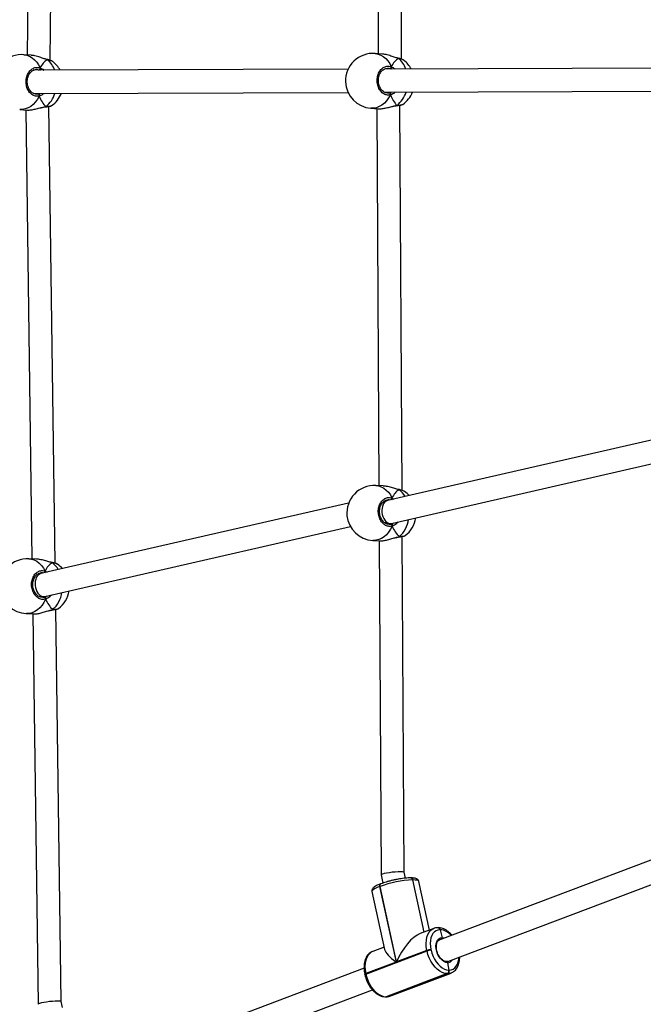
# Model space of a CAD drawing. Units: millimetres. Extents: x 2082 to 3167, y 2925 to 3917.
# Drawn here: x 2694 to 2737, y 3411 to 3479 of the extents above; entities that cross this region are included whole.
import ezdxf

# ---------------------------------------------------------------- set-up
doc = ezdxf.new("R2010")
doc.units = ezdxf.units.MM
doc.header["$LTSCALE"] = 200
doc.header["$PDSIZE"] = -1
doc.layers.add('strefa', color=6, linetype='Continuous')
doc.dimstyles.new('ISO-25', dxfattribs={"dimtxt": 2.5, "dimasz": 2.5, "dimexe": 1.25, "dimexo": 0.625, "dimtad": 1, "dimtxsty": 'Standard', "dimcen": 2.5, "dimadec": 0, "dimazin": 0, "dimtfac": 1, "dimtmove": 0, "dimatfit": 3, "dimfxl": 1, "dimarcsym": 0})

# ---------------------------------------------------------------- blocks, each defined once
blk = doc.blocks.new('*D3')
at = {"layer": 'Defpoints', "color": 0, "transparency": 16777216}
for p in [(3167.213, 3807.448), (3167.213, 3610.156), (2181.08, 3117.245)]:
    blk.add_point(p, dxfattribs=at)
at = {"layer": 'strefa', "color": 0, "lineweight": -2, "transparency": 16777216}
for p, q in [((2181.08, 3137.245), (2181.08, 3827.448)), ((3167.213, 3630.156), (3167.213, 3827.448)), ((2252.2, 3807.448), (3096.093, 3807.448))]:
    blk.add_line(p, q, dxfattribs=at)
at = {"layer": 'strefa', "color": 0, "transparency": 16777216}
for points in [[(2252.2, 3819.301), (2252.2, 3795.594), (2181.08, 3807.448)], [(3096.093, 3795.594), (3096.093, 3819.301), (3167.213, 3807.448)]]:
    blk.add_solid(points, dxfattribs=at)
at = {"layer": 'strefa', "color": 0, "transparency": 16777216, "insert": (2674.146, 3852.928), "char_height": 30, "attachment_point": 5}
blk.add_mtext('986', dxfattribs=at)
blk = doc.blocks.new('*D4')
at = {"layer": 'Defpoints', "color": 0, "transparency": 16777216}
for p in [(2990.031, 3787.337), (2147.556, 2940.064), (2358.261, 2940.064)]:
    blk.add_point(p, dxfattribs=at)
at = {"layer": 'strefa', "color": 0, "lineweight": -2, "transparency": 16777216}
for p, q in [((2970.031, 3787.337), (2127.556, 3787.337)), ((2147.556, 3716.217), (2147.556, 3011.184)), ((2338.261, 2940.064), (2127.556, 2940.064))]:
    blk.add_line(p, q, dxfattribs=at)
at = {"layer": 'strefa', "color": 0, "transparency": 16777216}
for points in [[(2159.41, 3716.217), (2135.703, 3716.217), (2147.556, 3787.337)], [(2135.703, 3011.184), (2159.41, 3011.184), (2147.556, 2940.064)]]:
    blk.add_solid(points, dxfattribs=at)
at = {"layer": 'strefa', "color": 0, "transparency": 16777216, "insert": (2102.076, 3363.7), "char_height": 30, "attachment_point": 5, "rotation": 90}
blk.add_mtext('847', dxfattribs=at)
blk = doc.blocks.new('*D5')
at = {"layer": 'Defpoints', "color": 0, "transparency": 16777216}
for p in [(2286.158, 3637.337), (2990.031, 3637.337), (2358.261, 3090.064)]:
    blk.add_point(p, dxfattribs=at)
at = {"layer": 'strefa', "color": 0, "lineweight": -2, "transparency": 16777216}
for p, q in [((2970.031, 3637.337), (2266.158, 3637.337)), ((2286.158, 3161.184), (2286.158, 3566.217)), ((2338.261, 3090.064), (2266.158, 3090.064))]:
    blk.add_line(p, q, dxfattribs=at)
at = {"layer": 'strefa', "color": 0, "transparency": 16777216}
for points in [[(2298.011, 3566.217), (2274.305, 3566.217), (2286.158, 3637.337)], [(2274.305, 3161.184), (2298.011, 3161.184), (2286.158, 3090.064)]]:
    blk.add_solid(points, dxfattribs=at)
at = {"layer": 'strefa', "color": 0, "transparency": 16777216, "insert": (2240.678, 3363.7), "char_height": 30, "attachment_point": 5, "rotation": 90}
blk.add_mtext('547', dxfattribs=at)
blk = doc.blocks.new('*D6')
at = {"layer": 'Defpoints', "color": 0, "transparency": 16777216}
for p in [(3017.213, 3649.825), (3017.213, 3610.156), (2331.08, 3117.245)]:
    blk.add_point(p, dxfattribs=at)
at = {"layer": 'strefa', "color": 0, "lineweight": -2, "transparency": 16777216}
for p, q in [((2331.08, 3137.245), (2331.08, 3669.825)), ((3017.213, 3630.156), (3017.213, 3669.825)), ((2402.2, 3649.825), (2946.093, 3649.825))]:
    blk.add_line(p, q, dxfattribs=at)
at = {"layer": 'strefa', "color": 0, "transparency": 16777216}
for points in [[(2402.2, 3661.679), (2402.2, 3637.972), (2331.08, 3649.825)], [(2946.093, 3637.972), (2946.093, 3661.679), (3017.213, 3649.825)]]:
    blk.add_solid(points, dxfattribs=at)
at = {"layer": 'strefa', "color": 0, "transparency": 16777216, "insert": (2674.146, 3695.305), "char_height": 30, "attachment_point": 5}
blk.add_mtext('686', dxfattribs=at)
blk = doc.blocks.new('WD1453-2Dd')
at = {"color": 7, "linetype": 'Continuous', "lineweight": 25}
for p, q in [((2696.05, 3475.953), (2696.365, 3507.783)), ((2694.762, 3507.469), (2694.453, 3476.325)), ((2720.346, 3476.039), (2720.388, 3502.904)), ((2718.787, 3502.577), (2718.747, 3476.41)), ((2694.742, 3476.302), (2694.229, 3476.342)), ((2719.039, 3476.388), (2718.526, 3476.427)), ((2695.824, 3476.017), (2695.808, 3476.021)), ((2695.829, 3476.015), (2695.826, 3476.016)), ((2696.216, 3475.87), (2696.206, 3475.879)), ((2720.121, 3476.103), (2720.105, 3476.106)), ((2720.126, 3476.101), (2720.122, 3476.102)), ((2720.145, 3476.089), (2720.132, 3476.096)), ((2720.513, 3475.955), (2720.502, 3475.965)), ((2716.659, 3475.338), (2694.876, 3475.262)), ((2695.099, 3475.309), (2695.081, 3475.306)), ((2695.347, 3475.317), (2695.364, 3475.264)), ((2740.955, 3475.424), (2719.173, 3475.347)), ((2719.395, 3475.394), (2719.377, 3475.391)), ((2719.644, 3475.403), (2719.661, 3475.349)), ((2694.893, 3473.662), (2716.654, 3473.738)), ((2719.19, 3473.747), (2740.95, 3473.824)), ((2720.437, 3472.904), (2720.441, 3472.908)), ((2693.937, 3472.553), (2694.45, 3472.514)), ((2694.356, 3472.521), (2694.788, 3441.454)), ((2695.719, 3472.732), (2695.723, 3472.733)), ((2696.392, 3441.147), (2695.953, 3472.773)), ((2696.14, 3472.819), (2696.144, 3472.823)), ((2718.234, 3472.638), (2718.747, 3472.599)), ((2718.651, 3472.606), (2718.794, 3446.516)), ((2720.016, 3472.817), (2720.02, 3472.818)), ((2720.395, 3446.195), (2720.249, 3472.855)), ((2740.7, 3450.378), (2719.384, 3445.487)), ((2719.663, 3443.909), (2740.815, 3448.763)), ((2719.098, 3446.499), (2718.576, 3446.527)), ((2720.163, 3446.255), (2720.151, 3446.257)), ((2720.167, 3446.253), (2720.164, 3446.254)), ((2720.186, 3446.242), (2720.174, 3446.249)), ((2716.696, 3445.298), (2695.39, 3440.432)), ((2719.413, 3445.493), (2719.216, 3445.483)), ((2695.671, 3438.855), (2716.826, 3443.686)), ((2719.312, 3443.886), (2719.604, 3443.901)), ((2720.174, 3442.97), (2720.179, 3442.97)), ((2720.54, 3419.761), (2720.413, 3443.008)), ((2720.6, 3443.067), (2720.604, 3443.07)), ((2718.373, 3442.733), (2718.894, 3442.705)), ((2718.814, 3442.709), (2718.941, 3419.586)), ((2695.093, 3441.44), (2694.57, 3441.464)), ((2696.158, 3441.205), (2696.147, 3441.207)), ((2696.163, 3441.203), (2696.16, 3441.204)), ((2696.182, 3441.193), (2696.169, 3441.199)), ((2695.417, 3440.438), (2695.215, 3440.426)), ((2695.326, 3438.83), (2695.616, 3438.847)), ((2694.397, 3437.668), (2694.919, 3437.644)), ((2694.841, 3437.648), (2695.216, 3410.632)), ((2696.198, 3437.92), (2696.202, 3437.921)), ((2696.814, 3410.814), (2696.437, 3437.961)), ((2696.623, 3438.021), (2696.627, 3438.024)), ((2741.49, 3422.072), (2723, 3415.096)), ((2723.564, 3413.599), (2742.07, 3420.581)), ((2720.628, 3419.358), (2720.54, 3419.763)), ((2718.941, 3419.584), (2719.065, 3419.018)), ((2720.991, 3419.379), (2720.978, 3419.379)), ((2721.004, 3419.379), (2720.991, 3419.379)), ((2721.137, 3419.234), (2721.124, 3419.234)), ((2721.923, 3415.628), (2721.137, 3419.234)), ((2721.15, 3419.234), (2721.137, 3419.234)), ((2722.287, 3415.766), (2721.553, 3419.132)), ((2718.312, 3418.427), (2719.187, 3414.417)), ((2718.874, 3418.784), (2718.845, 3418.773)), ((2718.845, 3418.773), (2719.983, 3413.553)), ((2720.012, 3413.564), (2718.874, 3418.784)), ((2718.933, 3418.971), (2718.904, 3418.96)), ((2722.599, 3415.884), (2721.655, 3415.527)), ((2722.589, 3415.879), (2722.599, 3415.884)), ((2722.888, 3415.933), (2722.875, 3415.933)), ((2722.901, 3415.933), (2722.888, 3415.933)), ((2723.034, 3415.788), (2723.021, 3415.788)), ((2723.034, 3415.788), (2723.164, 3415.24)), ((2723.047, 3415.788), (2723.034, 3415.788)), ((2723, 3415.096), (2722.983, 3415.089)), ((2717.889, 3412.722), (2722.123, 3414.319)), ((2718.365, 3414.286), (2718.347, 3414.279)), ((2719.151, 3414.582), (2718.365, 3414.286)), ((2722.114, 3414.357), (2720.012, 3413.564)), ((2722.123, 3414.319), (2722.114, 3414.357)), ((2722.39, 3414.413), (2722.399, 3414.374)), ((2717.765, 3413.121), (2699.274, 3406.145)), ((2719.983, 3413.553), (2717.88, 3412.76)), ((2723.539, 3413.51), (2723.629, 3413)), ((2723.629, 3413), (2723.655, 3413)), ((2717.815, 3412.718), (2717.823, 3412.679)), ((2717.88, 3412.76), (2717.889, 3412.722)), ((2723.525, 3412.753), (2719.29, 3411.156)), ((2719.316, 3411.156), (2723.551, 3412.753)), ((2719.55, 3411.198), (2723.784, 3412.795)), ((2723.551, 3412.753), (2723.525, 3412.753)), ((2723.795, 3412.799), (2723.784, 3412.795)), ((2699.839, 3404.648), (2718.345, 3411.63)), ((2719.249, 3411.148), (2719.275, 3411.148)), ((2719.29, 3411.156), (2719.316, 3411.156)), ((2696.903, 3410.408), (2696.814, 3410.815))]:
    blk.add_line(p, q, dxfattribs=at)
at = {"color": 8, "linetype": 'Continuous', "lineweight": 25}
for p, q in [((2695.849, 3476.003), (2695.82, 3476.012)), ((2695.849, 3476.003), (2695.836, 3476.013)), ((2720.145, 3476.089), (2720.117, 3476.097)), ((2720.145, 3476.089), (2720.133, 3476.098)), ((2695.298, 3475.263), (2695.266, 3475.279)), ((2719.594, 3475.349), (2719.563, 3475.364)), ((2695.091, 3473.625), (2695.215, 3473.627)), ((2719.388, 3473.71), (2719.512, 3473.712)), ((2695.727, 3472.733), (2695.723, 3472.733)), ((2720.024, 3472.819), (2720.02, 3472.818)), ((2719.699, 3445.666), (2719.835, 3445.59)), ((2720.186, 3446.242), (2720.163, 3446.248)), ((2720.186, 3446.242), (2720.174, 3446.251)), ((2719.514, 3443.858), (2719.629, 3443.864)), ((2719.749, 3443.909), (2719.8, 3443.94)), ((2696.182, 3441.193), (2696.159, 3441.199)), ((2696.182, 3441.193), (2696.169, 3441.201)), ((2695.698, 3440.613), (2695.84, 3440.535)), ((2695.529, 3438.804), (2695.643, 3438.81)), ((2695.763, 3438.857), (2695.811, 3438.887)), ((2721.124, 3419.234), (2721.911, 3415.624)), ((2721.935, 3415.633), (2721.15, 3419.234))]:
    blk.add_line(p, q, dxfattribs=at)
at = {"color": 8, "linetype": 'Continuous', "lineweight": 25, "flags": 128}
for points in [[(2694.229, 3476.342), (2694.24, 3476.341), (2694.435, 3476.306), (2694.624, 3476.236), (2694.802, 3476.132), (2694.967, 3475.996), (2695.115, 3475.831), (2695.244, 3475.64), (2695.351, 3475.426)], [(2718.526, 3476.427), (2718.537, 3476.426), (2718.732, 3476.391), (2718.921, 3476.321), (2719.099, 3476.217), (2719.264, 3476.081), (2719.412, 3475.916), (2719.541, 3475.725), (2719.647, 3475.511)], [(2719.588, 3473.563), (2719.468, 3473.348), (2719.327, 3473.156), (2719.169, 3472.99), (2718.996, 3472.853), (2718.811, 3472.748), (2718.618, 3472.677), (2718.421, 3472.64), (2718.234, 3472.638)], [(2695.291, 3473.478), (2695.171, 3473.263), (2695.031, 3473.071), (2694.873, 3472.905), (2694.699, 3472.768), (2694.515, 3472.663), (2694.322, 3472.591), (2694.124, 3472.555), (2693.937, 3472.553)], [(2718.576, 3446.527), (2718.758, 3446.502), (2718.948, 3446.441), (2719.129, 3446.345), (2719.297, 3446.217), (2719.45, 3446.059), (2719.585, 3445.874), (2719.699, 3445.666)], [(2719.709, 3443.718), (2719.598, 3443.498), (2719.466, 3443.299), (2719.314, 3443.126), (2719.147, 3442.981), (2718.967, 3442.868), (2718.778, 3442.787), (2718.583, 3442.742), (2718.387, 3442.732), (2718.373, 3442.733)], [(2720.204, 3442.986), (2720.191, 3442.975), (2720.179, 3442.97)], [(2694.57, 3441.464), (2694.751, 3441.441), (2694.941, 3441.381), (2695.123, 3441.287), (2695.292, 3441.161), (2695.446, 3441.004), (2695.582, 3440.821), (2695.698, 3440.613)], [(2695.725, 3438.665), (2695.615, 3438.444), (2695.485, 3438.245), (2695.335, 3438.07), (2695.169, 3437.924), (2694.991, 3437.809), (2694.802, 3437.727), (2694.608, 3437.679), (2694.411, 3437.668), (2694.397, 3437.668)], [(2696.227, 3437.937), (2696.215, 3437.926), (2696.202, 3437.921)], [(2721.553, 3419.132), (2721.546, 3419.149), (2721.502, 3419.186), (2721.42, 3419.213), (2721.301, 3419.229), (2721.15, 3419.234)], [(2718.845, 3418.773), (2718.672, 3418.703), (2718.529, 3418.635), (2718.42, 3418.57), (2718.348, 3418.51), (2718.314, 3418.456), (2718.312, 3418.427)], [(2718.874, 3418.784), (2718.868, 3418.822), (2718.868, 3418.858), (2718.873, 3418.891), (2718.882, 3418.92), (2718.897, 3418.944), (2718.915, 3418.962), (2718.933, 3418.971)], [(2722.114, 3414.357), (2722.074, 3414.603), (2722.061, 3414.842), (2722.075, 3415.069), (2722.116, 3415.279), (2722.183, 3415.466), (2722.275, 3415.626), (2722.389, 3415.754), (2722.522, 3415.848), (2722.589, 3415.879)], [(2723.164, 3415.24), (2723.291, 3415.222), (2723.314, 3415.215)], [(2718.347, 3414.279), (2718.288, 3414.251), (2718.155, 3414.157), (2718.041, 3414.028), (2717.949, 3413.868), (2717.882, 3413.681), (2717.841, 3413.472), (2717.827, 3413.244), (2717.84, 3413.005), (2717.88, 3412.76)], [(2723.655, 3413), (2723.796, 3413.017), (2723.927, 3413.068), (2724.044, 3413.151), (2724.144, 3413.263), (2724.225, 3413.404), (2724.284, 3413.568), (2724.32, 3413.752), (2724.331, 3413.888)], [(2717.88, 3412.76), (2717.854, 3412.749), (2717.834, 3412.739), (2717.821, 3412.729), (2717.815, 3412.721), (2717.815, 3412.718)], [(2717.823, 3412.679), (2717.823, 3412.683), (2717.829, 3412.691), (2717.843, 3412.701), (2717.863, 3412.711), (2717.889, 3412.722)], [(2723.784, 3412.795), (2723.712, 3412.772), (2723.551, 3412.753)], [(2719.275, 3411.148), (2719.287, 3411.149), (2719.316, 3411.156)], [(2719.316, 3411.156), (2719.478, 3411.175), (2719.55, 3411.198)]]:
    blk.add_lwpolyline(points, dxfattribs=at)
at = {"color": 7, "linetype": 'Continuous', "lineweight": 25, "flags": 128}
for points in [[(2720.887, 3445.831), (2720.739, 3445.982), (2720.565, 3446.123)], [(2723.021, 3415.788), (2722.879, 3415.771), (2722.748, 3415.721), (2722.631, 3415.638), (2722.531, 3415.525), (2722.451, 3415.385), (2722.392, 3415.221), (2722.356, 3415.037), (2722.343, 3414.837), (2722.355, 3414.628), (2722.39, 3414.413)], [(2723.539, 3413.51), (2723.414, 3413.53), (2723.286, 3413.586), (2723.161, 3413.677), (2723.044, 3413.798), (2722.941, 3413.945), (2722.855, 3414.11), (2722.792, 3414.286), (2722.753, 3414.466), (2722.74, 3414.643), (2722.754, 3414.807), (2722.794, 3414.953), (2722.858, 3415.074), (2722.944, 3415.165), (2723.047, 3415.221), (2723.164, 3415.24)], [(2723.525, 3412.753), (2723.354, 3412.772), (2723.18, 3412.829), (2723.006, 3412.923), (2722.836, 3413.052), (2722.675, 3413.211), (2722.526, 3413.398), (2722.393, 3413.608), (2722.28, 3413.835), (2722.189, 3414.074), (2722.123, 3414.319)], [(2722.399, 3414.374), (2722.457, 3414.159), (2722.537, 3413.949), (2722.636, 3413.75), (2722.753, 3413.566), (2722.883, 3413.402), (2723.025, 3413.262), (2723.174, 3413.15), (2723.327, 3413.067), (2723.479, 3413.017), (2723.629, 3413)], [(2717.889, 3412.722), (2717.955, 3412.476), (2718.046, 3412.237), (2718.159, 3412.01), (2718.292, 3411.801), (2718.441, 3411.614), (2718.602, 3411.454), (2718.772, 3411.326), (2718.946, 3411.232), (2719.12, 3411.175), (2719.29, 3411.156)], [(2719.249, 3411.148), (2719.261, 3411.149), (2719.29, 3411.156)], [(2719.249, 3411.148), (2719.261, 3411.149), (2719.29, 3411.156)]]:
    blk.add_lwpolyline(points, dxfattribs=at)
at = {"color": 7, "linetype": 'Continuous', "lineweight": 25}
for centre, radius, start, end in [((2694.083, 3474.448), 1.9, 85.593, 182.00079), ((2718.38, 3474.533), 1.9, 85.593, 182.00079), ((2695.058, 3474.372), 1.9, 28.13603, 52.2731), ((2719.355, 3474.458), 1.9, 28.13603, 52.2731), ((2695.229, 3475.398), 0.125, 287.33891, 12.89391), ((2719.525, 3475.484), 0.125, 287.34103, 12.8998), ((2718.38, 3474.533), 1.9, 182.00079, 265.593), ((2695.179, 3473.515), 0.118, 341.66319, 72.06527), ((2695.058, 3474.372), 1.9, 305.01812, 338.26101), ((2719.476, 3473.6), 0.118, 341.6648, 72.06367), ((2719.355, 3474.458), 1.9, 305.01812, 338.26101), ((2718.475, 3444.63), 1.9, 86.92881, 185.68268), ((2718.475, 3444.63), 1.9, 185.68268, 266.92881), ((2719.46, 3444.577), 1.9, 307.19873, 351.41329), ((2719.597, 3443.751), 0.117, 343.58549, 74.303), ((2694.483, 3439.566), 1.9, 87.37795, 186.29383), ((2695.47, 3439.521), 1.9, 41.34845, 54.92794), ((2694.483, 3439.566), 1.9, 186.29383, 267.37795), ((2695.612, 3438.697), 0.117, 344.07453, 74.76145), ((2695.47, 3439.521), 1.9, 307.69288, 351.44502), ((2721.433, 3411.838), 7.402, 92.39014, 110.22447), ((2720.977, 3419.219), 0.161, 5.42089, 85.07414), ((2720.971, 3419.213), 0.167, 7.24761, 83.24741), ((2722.874, 3415.773), 0.161, 5.39767, 85.10912), ((2722.868, 3415.767), 0.167, 7.25122, 83.25557), ((2722.43, 3413.494), 0.919, 92.49778, 110.12065), ((2722.439, 3413.455), 0.92, 92.50421, 110.10518), ((2723.424, 3412.941), 0.213, 298.19682, 16.16094), ((2723.45, 3412.941), 0.213, 298.19715, 16.15825)]:
    blk.add_arc(centre, radius, start, end, dxfattribs=at)
at = {"color": 8, "linetype": 'Continuous', "lineweight": 25}
for centre, radius, start, end in [((2694.757, 3474.701), 1.699, 19.45773, 50.03588), ((2719.053, 3474.786), 1.7, 19.46058, 50.03192), ((2694.513, 3474.259), 1.953, 309.26358, 342.36124), ((2718.809, 3474.344), 1.953, 309.26257, 342.36311), ((2719.556, 3445.638), 0.145, 324.06565, 11.06879), ((2719.236, 3444.988), 1.574, 29.63966, 52.83938), ((2718.825, 3444.505), 2.052, 312.23981, 350.92742), ((2695.241, 3439.93), 1.575, 29.71532, 53.30273), ((2695.555, 3440.584), 0.145, 322.756, 11.5254), ((2694.834, 3439.443), 2.052, 312.76057, 351.14214), ((2720.964, 3419.219), 0.161, 5.40314, 85.07795), ((2720.99, 3419.219), 0.161, 5.40504, 85.09941), ((2718.995, 3418.828), 0.161, 124.6448, 200.0947), ((2722.855, 3415.767), 0.167, 7.24921, 83.22479), ((2722.887, 3415.773), 0.161, 5.39715, 85.07218), ((2722.967, 3414.749), 1.042, 38.15223, 85.59374), ((2723.535, 3413.897), 0.387, 270.58623, 332.37588)]:
    blk.add_arc(centre, radius, start, end, dxfattribs=at)
at = {"color": 7, "linetype": 'Continuous', "lineweight": 25}
for centre, major_axis, ratio, start_param, end_param in [((2696.51, 3474.261), (-0.217, 1.904), 0.719631, 0.340451, 0.832892), ((2696.51, 3474.261), (-0.217, 1.904), 0.719631, 0.340451, 0.832892), ((2720.807, 3474.346), (-0.217, 1.904), 0.719631, 0.340451, 0.832892), ((2720.807, 3474.346), (-0.217, 1.904), 0.719631, 0.340451, 0.832892), ((2720.807, 3474.346), (-0.217, 1.904), 0.719631, 1.911248, 2.403688), ((2720.807, 3474.346), (-0.217, 1.904), 0.719631, 1.911248, 2.403688), ((2696.51, 3474.261), (-0.217, 1.904), 0.719631, 1.911248, 2.403688), ((2696.51, 3474.261), (-0.217, 1.904), 0.719631, 1.911248, 2.403688), ((2720.927, 3444.498), (-0.382, 1.891), 0.726316, 0.275305, 0.767746), ((2720.927, 3444.498), (-0.382, 1.891), 0.726316, 0.275305, 0.767746), ((2719.524, 3444.698), (-0.11, 0.794), 0.648019, 0.056884, 2.991089), ((2719.524, 3444.698), (-0.11, 0.794), 0.648019, 2.991089, 3.198477), ((2720.927, 3444.498), (-0.382, 1.891), 0.726316, 1.846102, 2.338542), ((2720.927, 3444.498), (-0.382, 1.891), 0.726316, 1.846102, 2.338542), ((2719.632, 3444.703), (-0.021, 0.85), 0.326602, 3.497896, 3.569403), ((2696.94, 3439.454), (-0.406, 1.886), 0.728266, 0.270353, 0.762794), ((2696.94, 3439.454), (-0.406, 1.886), 0.728266, 0.270353, 0.762794), ((2695.53, 3439.644), (-0.113, 0.794), 0.648467, 0.053626, 2.973529), ((2695.53, 3439.644), (-0.113, 0.794), 0.648467, 2.973529, 3.195219), ((2695.639, 3439.65), (-0.029, 0.85), 0.327787, 3.497131, 3.567215), ((2696.94, 3439.454), (-0.406, 1.886), 0.728266, 1.841149, 2.33359), ((2696.94, 3439.454), (-0.406, 1.886), 0.728266, 1.841149, 2.33359), ((2719.741, 3419.673), (0.799, 0.088), 0.115567, 0.012129, 3.153722), ((2721.072, 3413.565), (1.067, 1.964), 0.427883, 0.460011, 1.799724), ((2721.043, 3413.554), (1.843, -1.001), 0.269814, 3.37052, 4.252378), ((2696.015, 3410.722), (0.799, 0.092), 0.115878, 0.011669, 3.153262)]:
    blk.add_ellipse(centre, major_axis=major_axis, ratio=ratio, start_param=start_param, end_param=end_param, dxfattribs=at)
for points, knots in [([(2695.82, 3476.012), (2695.736, 3476.036), (2695.558, 3476.087), (2695.243, 3476.197), (2694.952, 3476.281), (2694.798, 3476.292), (2694.741, 3476.295)], [0, 0, 0, 0, 0.247026, 0.524995, 0.826938, 1, 1, 1, 1]), ([(2720.117, 3476.097), (2720.033, 3476.121), (2719.854, 3476.173), (2719.54, 3476.282), (2719.249, 3476.366), (2719.094, 3476.377), (2719.038, 3476.381)], [0, 0, 0, 0, 0.247025, 0.524998, 0.826943, 1, 1, 1, 1]), ([(2695.824, 3476.016), (2695.831, 3476.014), (2695.84, 3476.011), (2695.847, 3476.005), (2695.849, 3476.003)], [0, 0, 0, 0, 0.797978, 1, 1, 1, 1]), ([(2695.849, 3476.003), (2695.842, 3476.009), (2695.835, 3476.015), (2695.826, 3476.015), (2695.825, 3476.015)], [0, 0, 0, 0, 0.877364, 1, 1, 1, 1]), ([(2696.207, 3475.883), (2696.193, 3475.891), (2696.156, 3475.915), (2696.072, 3475.947), (2695.96, 3475.983), (2695.869, 3476.005), (2695.828, 3476.015)], [0, 0, 0, 0, 0.168463, 0.455855, 0.75892, 1, 1, 1, 1]), ([(2720.12, 3476.101), (2720.127, 3476.099), (2720.136, 3476.097), (2720.144, 3476.09), (2720.145, 3476.089)], [0, 0, 0, 0, 0.798215, 1, 1, 1, 1]), ([(2720.503, 3475.968), (2720.489, 3475.977), (2720.452, 3476), (2720.369, 3476.033), (2720.257, 3476.069), (2720.165, 3476.09), (2720.125, 3476.1)], [0, 0, 0, 0, 0.168467, 0.455861, 0.758917, 1, 1, 1, 1]), ([(2695.291, 3473.478), (2695.205, 3473.468), (2695.031, 3473.449), (2694.779, 3473.566), (2694.568, 3473.779), (2694.424, 3474.072), (2694.363, 3474.407), (2694.39, 3474.746), (2694.501, 3475.052), (2694.683, 3475.293), (2694.916, 3475.442), (2695.15, 3475.484), (2695.293, 3475.443), (2695.351, 3475.426)], [0, 0, 0, 0, 0.094785, 0.189568, 0.284313, 0.378378, 0.471355, 0.563382, 0.655122, 0.747393, 0.840701, 0.93501, 1, 1, 1, 1]), ([(2695.092, 3473.617), (2695.073, 3473.616), (2695.015, 3473.614), (2694.917, 3473.644), (2694.804, 3473.705), (2694.701, 3473.796), (2694.612, 3473.911), (2694.542, 3474.046), (2694.491, 3474.195), (2694.463, 3474.355), (2694.458, 3474.518), (2694.476, 3474.678), (2694.516, 3474.83), (2694.577, 3474.969), (2694.656, 3475.088), (2694.749, 3475.186), (2694.853, 3475.258), (2694.965, 3475.3), (2695.047, 3475.318), (2695.091, 3475.311), (2695.097, 3475.31)], [0, 0, 0, 0, 0.029891, 0.093417, 0.156017, 0.217604, 0.277727, 0.337448, 0.396825, 0.455942, 0.515054, 0.57386, 0.632626, 0.691254, 0.749964, 0.809215, 0.86899, 0.929702, 0.991415, 1, 1, 1, 1]), ([(2695.347, 3475.317), (2695.352, 3475.328), (2695.36, 3475.348), (2695.362, 3475.384), (2695.357, 3475.41), (2695.352, 3475.423), (2695.351, 3475.426)], [0, 0, 0, 0, 0.299219, 0.59805, 0.906271, 1, 1, 1, 1]), ([(2695.351, 3475.426), (2695.354, 3475.415), (2695.362, 3475.393), (2695.361, 3475.357), (2695.354, 3475.331), (2695.348, 3475.319), (2695.347, 3475.317)], [0, 0, 0, 0, 0.315831, 0.631781, 0.943325, 1, 1, 1, 1]), ([(2695.366, 3475.264), (2695.362, 3475.271), (2695.355, 3475.285), (2695.35, 3475.306), (2695.347, 3475.317)], [0, 0, 0, 0, 0.499996, 1, 1, 1, 1]), ([(2719.588, 3473.563), (2719.501, 3473.553), (2719.328, 3473.534), (2719.075, 3473.652), (2718.865, 3473.865), (2718.721, 3474.158), (2718.659, 3474.492), (2718.686, 3474.831), (2718.797, 3475.137), (2718.979, 3475.379), (2719.213, 3475.528), (2719.447, 3475.569), (2719.589, 3475.528), (2719.647, 3475.511)], [0, 0, 0, 0, 0.094785, 0.189568, 0.284313, 0.378379, 0.471356, 0.563383, 0.655123, 0.747394, 0.840701, 0.93501, 1, 1, 1, 1]), ([(2719.388, 3473.702), (2719.37, 3473.701), (2719.311, 3473.699), (2719.214, 3473.729), (2719.1, 3473.79), (2718.997, 3473.882), (2718.909, 3473.996), (2718.838, 3474.131), (2718.788, 3474.28), (2718.759, 3474.44), (2718.754, 3474.603), (2718.772, 3474.764), (2718.813, 3474.916), (2718.873, 3475.054), (2718.952, 3475.174), (2719.045, 3475.271), (2719.15, 3475.344), (2719.261, 3475.386), (2719.344, 3475.403), (2719.388, 3475.397), (2719.393, 3475.396)], [0, 0, 0, 0, 0.029889, 0.093417, 0.156017, 0.217603, 0.277725, 0.337454, 0.396823, 0.45594, 0.515052, 0.573859, 0.632625, 0.691252, 0.749962, 0.809214, 0.868993, 0.929702, 0.991414, 1, 1, 1, 1]), ([(2719.644, 3475.403), (2719.648, 3475.413), (2719.656, 3475.434), (2719.658, 3475.469), (2719.654, 3475.495), (2719.649, 3475.508), (2719.647, 3475.511)], [0, 0, 0, 0, 0.299163, 0.597943, 0.906112, 1, 1, 1, 1]), ([(2719.647, 3475.511), (2719.651, 3475.501), (2719.658, 3475.479), (2719.657, 3475.442), (2719.651, 3475.416), (2719.645, 3475.404), (2719.644, 3475.403)], [0, 0, 0, 0, 0.315949, 0.631837, 0.943323, 1, 1, 1, 1]), ([(2719.662, 3475.349), (2719.659, 3475.356), (2719.652, 3475.37), (2719.647, 3475.392), (2719.644, 3475.403)], [0, 0, 0, 0, 0.5000154, 1, 1, 1, 1]), ([(2695.215, 3473.627), (2695.225, 3473.63), (2695.265, 3473.64), (2695.306, 3473.657), (2695.337, 3473.669)], [0, 0, 0, 0, 0.251871, 1, 1, 1, 1]), ([(2695.291, 3473.478), (2695.295, 3473.489), (2695.304, 3473.511), (2695.306, 3473.547), (2695.3, 3473.573), (2695.295, 3473.585), (2695.294, 3473.587)], [0, 0, 0, 0, 0.31578, 0.631813, 0.943382, 1, 1, 1, 1]), ([(2695.294, 3473.587), (2695.298, 3473.576), (2695.305, 3473.556), (2695.305, 3473.52), (2695.299, 3473.494), (2695.293, 3473.481), (2695.291, 3473.478)], [0, 0, 0, 0, 0.299138, 0.597997, 0.906132, 1, 1, 1, 1]), ([(2695.294, 3473.587), (2695.301, 3473.605), (2695.314, 3473.64), (2695.33, 3473.66), (2695.337, 3473.669)], [0, 0, 0, 0, 0.538549, 1, 1, 1, 1]), ([(2695.337, 3473.669), (2695.325, 3473.654), (2695.31, 3473.633), (2695.298, 3473.596), (2695.294, 3473.587)], [0, 0, 0, 0, 0.737132, 1, 1, 1, 1]), ([(2719.512, 3473.712), (2719.522, 3473.715), (2719.562, 3473.725), (2719.603, 3473.742), (2719.633, 3473.754)], [0, 0, 0, 0, 0.2518671, 1, 1, 1, 1]), ([(2719.588, 3473.563), (2719.592, 3473.574), (2719.6, 3473.596), (2719.602, 3473.633), (2719.597, 3473.658), (2719.592, 3473.67), (2719.591, 3473.672)], [0, 0, 0, 0, 0.31597, 0.631806, 0.94338, 1, 1, 1, 1]), ([(2719.591, 3473.672), (2719.594, 3473.662), (2719.602, 3473.641), (2719.601, 3473.606), (2719.595, 3473.579), (2719.589, 3473.566), (2719.588, 3473.563)], [0, 0, 0, 0, 0.299137, 0.597995, 0.906132, 1, 1, 1, 1]), ([(2719.591, 3473.672), (2719.598, 3473.69), (2719.611, 3473.725), (2719.626, 3473.745), (2719.633, 3473.754)], [0, 0, 0, 0, 0.5386201, 1, 1, 1, 1]), ([(2719.633, 3473.754), (2719.622, 3473.739), (2719.607, 3473.718), (2719.594, 3473.681), (2719.591, 3473.672)], [0, 0, 0, 0, 0.737142, 1, 1, 1, 1]), ([(2720.051, 3472.822), (2720.057, 3472.822), (2720.112, 3472.828), (2720.199, 3472.84), (2720.305, 3472.858), (2720.381, 3472.874), (2720.42, 3472.891), (2720.438, 3472.898)], [0, 0, 0, 0, 0.031456, 0.275623, 0.522602, 0.774913, 1, 1, 1, 1]), ([(2694.451, 3472.521), (2694.478, 3472.517), (2694.569, 3472.504), (2694.794, 3472.532), (2695.087, 3472.592), (2695.307, 3472.653), (2695.419, 3472.68), (2695.43, 3472.682)], [0, 0, 0, 0, 0.121281, 0.397804, 0.671592, 0.967756, 1, 1, 1, 1]), ([(2695.422, 3472.674), (2695.456, 3472.683), (2695.538, 3472.702), (2695.639, 3472.723), (2695.697, 3472.729), (2695.717, 3472.73)], [0, 0, 0, 0, 0.328154, 0.773186, 1, 1, 1, 1]), ([(2695.709, 3472.734), (2695.714, 3472.733), (2695.726, 3472.731), (2695.739, 3472.738), (2695.747, 3472.745), (2695.749, 3472.747)], [0, 0, 0, 0, 0.336544, 0.868171, 1, 1, 1, 1]), ([(2695.749, 3472.747), (2695.742, 3472.741), (2695.732, 3472.733), (2695.721, 3472.733), (2695.717, 3472.734)], [0, 0, 0, 0, 0.661981, 1, 1, 1, 1]), ([(2695.763, 3472.737), (2695.766, 3472.738), (2695.818, 3472.743), (2695.902, 3472.755), (2696.009, 3472.773), (2696.085, 3472.789), (2696.123, 3472.805), (2696.141, 3472.813)], [0, 0, 0, 0, 0.017156, 0.264929, 0.515554, 0.771591, 1, 1, 1, 1]), ([(2718.747, 3472.606), (2718.775, 3472.602), (2718.866, 3472.589), (2719.09, 3472.617), (2719.384, 3472.678), (2719.604, 3472.738), (2719.715, 3472.765), (2719.726, 3472.768)], [0, 0, 0, 0, 0.121282, 0.397805, 0.671592, 0.967756, 1, 1, 1, 1]), ([(2719.718, 3472.76), (2719.753, 3472.768), (2719.835, 3472.787), (2719.936, 3472.808), (2719.994, 3472.814), (2720.014, 3472.816)], [0, 0, 0, 0, 0.328159, 0.773177, 1, 1, 1, 1]), ([(2720.045, 3472.832), (2720.039, 3472.827), (2720.028, 3472.818), (2720.017, 3472.819), (2720.013, 3472.819)], [0, 0, 0, 0, 0.661871, 1, 1, 1, 1]), ([(2720.015, 3472.818), (2720.017, 3472.818), (2720.025, 3472.817), (2720.036, 3472.824), (2720.044, 3472.831), (2720.045, 3472.832)], [0, 0, 0, 0, 0.1273561, 0.8265956, 1, 1, 1, 1]), ([(2720.163, 3446.248), (2720.076, 3446.271), (2719.894, 3446.317), (2719.573, 3446.416), (2719.29, 3446.487), (2719.145, 3446.491), (2719.098, 3446.492)], [0, 0, 0, 0, 0.2580713, 0.5425546, 0.8515746, 1, 1, 1, 1]), ([(2719.709, 3443.718), (2719.623, 3443.706), (2719.449, 3443.682), (2719.191, 3443.793), (2718.972, 3444), (2718.816, 3444.289), (2718.742, 3444.622), (2718.757, 3444.961), (2718.858, 3445.269), (2719.032, 3445.516), (2719.261, 3445.671), (2719.495, 3445.718), (2719.64, 3445.681), (2719.699, 3445.666)], [0, 0, 0, 0, 0.094786, 0.189567, 0.284315, 0.37838, 0.471357, 0.563383, 0.655122, 0.747395, 0.840702, 0.93501, 1, 1, 1, 1]), ([(2719.699, 3445.557), (2719.703, 3445.568), (2719.711, 3445.589), (2719.711, 3445.624), (2719.706, 3445.65), (2719.7, 3445.663), (2719.699, 3445.666)], [0, 0, 0, 0, 0.2992194, 0.5979283, 0.9061868, 1, 1, 1, 1]), ([(2719.699, 3445.666), (2719.703, 3445.655), (2719.711, 3445.634), (2719.711, 3445.597), (2719.706, 3445.571), (2719.7, 3445.559), (2719.699, 3445.557)], [0, 0, 0, 0, 0.315898, 0.631995, 0.94348, 1, 1, 1, 1]), ([(2720.162, 3446.253), (2720.169, 3446.252), (2720.177, 3446.25), (2720.185, 3446.244), (2720.186, 3446.242)], [0, 0, 0, 0, 0.791981, 1, 1, 1, 1]), ([(2720.55, 3446.131), (2720.528, 3446.143), (2720.481, 3446.168), (2720.381, 3446.202), (2720.275, 3446.231), (2720.194, 3446.247), (2720.166, 3446.252)], [0, 0, 0, 0, 0.248704, 0.533907, 0.834968, 1, 1, 1, 1]), ([(2720.561, 3446.117), (2720.554, 3446.124), (2720.527, 3446.152), (2720.392, 3446.197), (2720.246, 3446.229), (2720.186, 3446.242)], [0, 0, 0, 0, 0.171742, 0.662092, 1, 1, 1, 1]), ([(2719.515, 3443.85), (2719.493, 3443.849), (2719.431, 3443.845), (2719.328, 3443.873), (2719.212, 3443.931), (2719.105, 3444.02), (2719.012, 3444.132), (2718.936, 3444.265), (2718.879, 3444.413), (2718.845, 3444.571), (2718.834, 3444.734), (2718.846, 3444.895), (2718.881, 3445.048), (2718.937, 3445.188), (2719.012, 3445.309), (2719.102, 3445.409), (2719.205, 3445.483), (2719.315, 3445.532), (2719.392, 3445.54), (2719.43, 3445.544)], [0, 0, 0, 0, 0.035373, 0.09907, 0.161779, 0.223518, 0.283848, 0.343803, 0.403425, 0.462792, 0.522137, 0.581189, 0.640195, 0.69906, 0.758028, 0.81756, 0.877671, 0.938741, 1, 1, 1, 1]), ([(2719.629, 3443.864), (2719.639, 3443.866), (2719.678, 3443.878), (2719.719, 3443.896), (2719.749, 3443.909)], [0, 0, 0, 0, 0.251873, 1, 1, 1, 1]), ([(2719.709, 3443.826), (2719.715, 3443.845), (2719.727, 3443.88), (2719.742, 3443.9), (2719.749, 3443.909)], [0, 0, 0, 0, 0.5386176, 1, 1, 1, 1]), ([(2719.749, 3443.909), (2719.738, 3443.893), (2719.723, 3443.872), (2719.712, 3443.836), (2719.709, 3443.826)], [0, 0, 0, 0, 0.73715, 1, 1, 1, 1]), ([(2719.709, 3443.718), (2719.713, 3443.729), (2719.721, 3443.751), (2719.721, 3443.788), (2719.715, 3443.813), (2719.71, 3443.825), (2719.709, 3443.826)], [0, 0, 0, 0, 0.315902, 0.631805, 0.943253, 1, 1, 1, 1]), ([(2719.709, 3443.826), (2719.713, 3443.816), (2719.72, 3443.796), (2719.721, 3443.761), (2719.716, 3443.734), (2719.711, 3443.721), (2719.709, 3443.718)], [0, 0, 0, 0, 0.299141, 0.597924, 0.90603, 1, 1, 1, 1]), ([(2718.895, 3442.712), (2718.929, 3442.709), (2719.026, 3442.699), (2719.256, 3442.737), (2719.548, 3442.81), (2719.791, 3442.886), (2719.927, 3442.923), (2719.964, 3442.933)], [0, 0, 0, 0, 0.137067, 0.387111, 0.634686, 0.902494, 1, 1, 1, 1]), ([(2719.956, 3442.924), (2720.005, 3442.936), (2720.082, 3442.956), (2720.149, 3442.965), (2720.173, 3442.968)], [0, 0, 0, 0, 0.6426171, 1, 1, 1, 1]), ([(2720.165, 3442.971), (2720.17, 3442.97), (2720.182, 3442.969), (2720.195, 3442.977), (2720.203, 3442.984), (2720.204, 3442.986)], [0, 0, 0, 0, 0.33962, 0.868935, 1, 1, 1, 1]), ([(2720.204, 3442.986), (2720.198, 3442.98), (2720.188, 3442.971), (2720.176, 3442.971), (2720.173, 3442.971)], [0, 0, 0, 0, 0.655051, 1, 1, 1, 1]), ([(2720.219, 3442.976), (2720.222, 3442.977), (2720.274, 3442.984), (2720.357, 3442.997), (2720.463, 3443.017), (2720.542, 3443.035), (2720.581, 3443.052), (2720.601, 3443.06)], [0, 0, 0, 0, 0.015032, 0.254286, 0.496015, 0.741973, 1, 1, 1, 1]), ([(2696.159, 3441.199), (2696.072, 3441.22), (2695.889, 3441.265), (2695.568, 3441.361), (2695.284, 3441.429), (2695.139, 3441.432), (2695.093, 3441.433)], [0, 0, 0, 0, 0.25858, 0.543407, 0.852804, 1, 1, 1, 1]), ([(2696.158, 3441.204), (2696.165, 3441.202), (2696.173, 3441.2), (2696.181, 3441.194), (2696.182, 3441.193)], [0, 0, 0, 0, 0.7917844, 1, 1, 1, 1]), ([(2696.547, 3441.084), (2696.524, 3441.096), (2696.476, 3441.122), (2696.374, 3441.154), (2696.268, 3441.183), (2696.189, 3441.197), (2696.161, 3441.203)], [0, 0, 0, 0, 0.256564, 0.541345, 0.842039, 1, 1, 1, 1]), ([(2696.558, 3441.07), (2696.551, 3441.078), (2696.524, 3441.105), (2696.388, 3441.149), (2696.242, 3441.18), (2696.182, 3441.193)], [0, 0, 0, 0, 0.172127, 0.662245, 1, 1, 1, 1]), ([(2695.725, 3438.665), (2695.638, 3438.652), (2695.465, 3438.627), (2695.205, 3438.736), (2694.984, 3438.942), (2694.826, 3439.229), (2694.749, 3439.562), (2694.761, 3439.901), (2694.859, 3440.21), (2695.031, 3440.458), (2695.26, 3440.615), (2695.493, 3440.664), (2695.638, 3440.628), (2695.698, 3440.613)], [0, 0, 0, 0, 0.094785, 0.189568, 0.284314, 0.378378, 0.471355, 0.563382, 0.655122, 0.747393, 0.840701, 0.935009, 1, 1, 1, 1]), ([(2695.53, 3438.796), (2695.507, 3438.794), (2695.445, 3438.79), (2695.342, 3438.817), (2695.225, 3438.875), (2695.117, 3438.963), (2695.023, 3439.074), (2694.946, 3439.206), (2694.888, 3439.354), (2694.852, 3439.512), (2694.84, 3439.675), (2694.851, 3439.836), (2694.885, 3439.989), (2694.939, 3440.129), (2695.013, 3440.251), (2695.103, 3440.352), (2695.205, 3440.427), (2695.314, 3440.476), (2695.391, 3440.485), (2695.43, 3440.489)], [0, 0, 0, 0, 0.035669, 0.09935, 0.162048, 0.223785, 0.284115, 0.344074, 0.403699, 0.463067, 0.522416, 0.581466, 0.640475, 0.699344, 0.758315, 0.817856, 0.877974, 0.939054, 1, 1, 1, 1]), ([(2695.699, 3440.504), (2695.703, 3440.515), (2695.71, 3440.536), (2695.71, 3440.571), (2695.705, 3440.597), (2695.699, 3440.61), (2695.698, 3440.613)], [0, 0, 0, 0, 0.2991421, 0.5980159, 0.9062925, 1, 1, 1, 1]), ([(2695.698, 3440.613), (2695.702, 3440.603), (2695.71, 3440.581), (2695.711, 3440.544), (2695.705, 3440.519), (2695.7, 3440.506), (2695.699, 3440.504)], [0, 0, 0, 0, 0.315892, 0.631926, 0.943458, 1, 1, 1, 1]), ([(2695.643, 3438.81), (2695.653, 3438.813), (2695.692, 3438.825), (2695.732, 3438.843), (2695.763, 3438.857)], [0, 0, 0, 0, 0.251873, 1, 1, 1, 1]), ([(2695.723, 3438.774), (2695.729, 3438.793), (2695.741, 3438.827), (2695.756, 3438.847), (2695.763, 3438.857)], [0, 0, 0, 0, 0.538574, 1, 1, 1, 1]), ([(2695.763, 3438.857), (2695.752, 3438.841), (2695.737, 3438.82), (2695.726, 3438.784), (2695.723, 3438.774)], [0, 0, 0, 0, 0.737101, 1, 1, 1, 1]), ([(2695.725, 3438.665), (2695.728, 3438.676), (2695.736, 3438.699), (2695.736, 3438.736), (2695.73, 3438.76), (2695.724, 3438.772), (2695.723, 3438.774)], [0, 0, 0, 0, 0.315828, 0.631927, 0.943246, 1, 1, 1, 1]), ([(2695.723, 3438.774), (2695.727, 3438.764), (2695.735, 3438.744), (2695.736, 3438.708), (2695.731, 3438.682), (2695.726, 3438.668), (2695.725, 3438.665)], [0, 0, 0, 0, 0.299129, 0.597878, 0.906117, 1, 1, 1, 1]), ([(2694.92, 3437.652), (2694.954, 3437.649), (2695.051, 3437.64), (2695.282, 3437.68), (2695.572, 3437.755), (2695.815, 3437.833), (2695.95, 3437.871), (2695.986, 3437.881)], [0, 0, 0, 0, 0.13834, 0.388258, 0.635704, 0.903373, 1, 1, 1, 1]), ([(2695.978, 3437.872), (2696.028, 3437.885), (2696.105, 3437.906), (2696.172, 3437.915), (2696.196, 3437.919)], [0, 0, 0, 0, 0.641304, 1, 1, 1, 1]), ([(2696.227, 3437.937), (2696.221, 3437.931), (2696.211, 3437.922), (2696.2, 3437.922), (2696.196, 3437.922)], [0, 0, 0, 0, 0.654022, 1, 1, 1, 1]), ([(2696.197, 3437.921), (2696.199, 3437.921), (2696.208, 3437.921), (2696.218, 3437.928), (2696.226, 3437.935), (2696.227, 3437.937)], [0, 0, 0, 0, 0.156256, 0.832557, 1, 1, 1, 1]), ([(2696.233, 3437.926), (2696.239, 3437.927), (2696.294, 3437.935), (2696.38, 3437.949), (2696.486, 3437.97), (2696.565, 3437.988), (2696.605, 3438.005), (2696.625, 3438.014)], [0, 0, 0, 0, 0.028759, 0.263859, 0.501367, 0.742958, 1, 1, 1, 1]), ([(2719.972, 3419.258), (2719.951, 3419.254), (2719.859, 3419.236), (2719.696, 3419.199), (2719.487, 3419.147), (2719.286, 3419.09), (2719.098, 3419.032), (2718.988, 3418.991), (2718.933, 3418.971)], [0, 0, 0, 0, 0.0557686, 0.2453543, 0.4349777, 0.624856, 0.8153453, 1, 1, 1, 1]), ([(2720.978, 3419.379), (2720.951, 3419.379), (2720.871, 3419.378), (2720.724, 3419.369), (2720.534, 3419.35), (2720.332, 3419.323), (2720.143, 3419.292), (2720.022, 3419.268), (2719.972, 3419.258)], [0, 0, 0, 0, 0.0998219, 0.2958838, 0.4882503, 0.6782926, 0.8671013, 1, 1, 1, 1]), ([(2721.551, 3419.132), (2721.544, 3419.156), (2721.53, 3419.208), (2721.478, 3419.267), (2721.418, 3419.31), (2721.346, 3419.341), (2721.25, 3419.364), (2721.137, 3419.377), (2721.042, 3419.379), (2721.004, 3419.379)], [0, 0, 0, 0, 0.096589, 0.204784, 0.315941, 0.445058, 0.614256, 0.843584, 1, 1, 1, 1]), ([(2718.904, 3418.96), (2718.876, 3418.95), (2718.793, 3418.918), (2718.671, 3418.864), (2718.544, 3418.798), (2718.449, 3418.734), (2718.381, 3418.67), (2718.334, 3418.603), (2718.308, 3418.528), (2718.301, 3418.463), (2718.313, 3418.432), (2718.315, 3418.427)], [0, 0, 0, 0, 0.082573, 0.243721, 0.408384, 0.582005, 0.711238, 0.808161, 0.897597, 0.984068, 1, 1, 1, 1]), ([(2722.875, 3415.933), (2722.843, 3415.932), (2722.758, 3415.928), (2722.66, 3415.91), (2722.6, 3415.882), (2722.588, 3415.876)], [0, 0, 0, 0, 0.32113, 0.858348, 1, 1, 1, 1]), ([(2723.837, 3415.412), (2723.816, 3415.438), (2723.749, 3415.521), (2723.624, 3415.637), (2723.465, 3415.757), (2723.297, 3415.849), (2723.127, 3415.909), (2722.993, 3415.931), (2722.919, 3415.933), (2722.901, 3415.933)], [0, 0, 0, 0, 0.081037, 0.2542, 0.428071, 0.602133, 0.775169, 0.945496, 1, 1, 1, 1]), ([(2723.479, 3413.582), (2723.464, 3413.583), (2723.42, 3413.583), (2723.337, 3413.605), (2723.234, 3413.659), (2723.132, 3413.74), (2723.036, 3413.844), (2722.95, 3413.969), (2722.877, 3414.108), (2722.82, 3414.258), (2722.782, 3414.411), (2722.765, 3414.562), (2722.768, 3414.703), (2722.79, 3414.829), (2722.83, 3414.936), (2722.884, 3415.017), (2722.937, 3415.068), (2722.975, 3415.082), (2722.988, 3415.087)], [0, 0, 0, 0, 0.033363, 0.1035, 0.171137, 0.237507, 0.303666, 0.369918, 0.436344, 0.502893, 0.569435, 0.635776, 0.701796, 0.767434, 0.832806, 0.898277, 0.96493, 1, 1, 1, 1]), ([(2723.164, 3415.24), (2723.166, 3415.229), (2723.17, 3415.207), (2723.165, 3415.176), (2723.157, 3415.161), (2723.153, 3415.154)], [0, 0, 0, 0, 0.368948, 0.738025, 1, 1, 1, 1]), ([(2723.155, 3415.155), (2723.155, 3415.155), (2723.161, 3415.163), (2723.166, 3415.185), (2723.169, 3415.215), (2723.166, 3415.233), (2723.164, 3415.24)], [0, 0, 0, 0, 0.004452, 0.378649, 0.753219, 1, 1, 1, 1]), ([(2718.345, 3414.275), (2718.313, 3414.261), (2718.233, 3414.228), (2718.121, 3414.143), (2718.01, 3414.027), (2717.919, 3413.885), (2717.846, 3413.723), (2717.795, 3413.54), (2717.766, 3413.342), (2717.76, 3413.132), (2717.776, 3412.922), (2717.802, 3412.783), (2717.815, 3412.718)], [0, 0, 0, 0, 0.067377, 0.166862, 0.266968, 0.368933, 0.473236, 0.579556, 0.68713, 0.795226, 0.903292, 1, 1, 1, 1]), ([(2723.563, 3413.602), (2723.555, 3413.598), (2723.524, 3413.582), (2723.487, 3413.582), (2723.459, 3413.583)], [0, 0, 0, 0, 0.252678, 1, 1, 1, 1]), ([(2723.796, 3412.803), (2723.831, 3412.817), (2723.914, 3412.851), (2724.029, 3412.938), (2724.139, 3413.055), (2724.231, 3413.196), (2724.303, 3413.358), (2724.354, 3413.541), (2724.383, 3413.725), (2724.384, 3413.852), (2724.384, 3413.908)], [0, 0, 0, 0, 0.094076, 0.221687, 0.3501, 0.480896, 0.614694, 0.751078, 0.889069, 1, 1, 1, 1]), ([(2723.45, 3413.578), (2723.458, 3413.581), (2723.475, 3413.585), (2723.499, 3413.576), (2723.52, 3413.558), (2723.534, 3413.534), (2723.538, 3413.517), (2723.539, 3413.51)], [0, 0, 0, 0, 0.214038, 0.42822, 0.642586, 0.857415, 1, 1, 1, 1]), ([(2723.539, 3413.51), (2723.537, 3413.52), (2723.531, 3413.541), (2723.514, 3413.565), (2723.492, 3413.58), (2723.477, 3413.581), (2723.47, 3413.582)], [0, 0, 0, 0, 0.25975, 0.51966, 0.779467, 1, 1, 1, 1]), ([(2717.823, 3412.679), (2717.832, 3412.64), (2717.859, 3412.528), (2717.918, 3412.345), (2718.007, 3412.136), (2718.114, 3411.937), (2718.237, 3411.753), (2718.375, 3411.588), (2718.525, 3411.443), (2718.685, 3411.324), (2718.852, 3411.232), (2719.023, 3411.172), (2719.156, 3411.15), (2719.231, 3411.148), (2719.249, 3411.148)], [0, 0, 0, 0, 0.048978, 0.140601, 0.232276, 0.324048, 0.416023, 0.5083, 0.600953, 0.693984, 0.787117, 0.879702, 0.970837, 1, 1, 1, 1]), ([(2719.275, 3411.148), (2719.307, 3411.149), (2719.391, 3411.153), (2719.492, 3411.172), (2719.555, 3411.202), (2719.57, 3411.209)], [0, 0, 0, 0, 0.311304, 0.832083, 1, 1, 1, 1])]:
    blk.add_open_spline(points, degree=3, knots=knots, dxfattribs=at)
at = {"color": 8, "linetype": 'Continuous', "lineweight": 25}
for points, knots in [([(2696.206, 3475.879), (2696.201, 3475.884), (2696.178, 3475.908), (2696.05, 3475.953), (2695.907, 3475.989), (2695.849, 3476.003)], [0, 0, 0, 0, 0.114501, 0.638745, 1, 1, 1, 1]), ([(2720.502, 3475.965), (2720.498, 3475.969), (2720.474, 3475.993), (2720.347, 3476.038), (2720.204, 3476.074), (2720.145, 3476.089)], [0, 0, 0, 0, 0.1144941, 0.6387327, 1, 1, 1, 1]), ([(2695.266, 3475.279), (2695.216, 3475.298), (2695.16, 3475.32), (2695.104, 3475.31), (2695.099, 3475.309)], [0, 0, 0, 0, 0.901888, 1, 1, 1, 1]), ([(2695.351, 3475.426), (2695.435, 3475.391), (2695.525, 3475.353), (2695.6, 3475.271), (2695.606, 3475.264)], [0, 0, 0, 0, 0.926591, 1, 1, 1, 1]), ([(2719.563, 3475.364), (2719.512, 3475.383), (2719.457, 3475.405), (2719.401, 3475.395), (2719.395, 3475.394)], [0, 0, 0, 0, 0.90188, 1, 1, 1, 1]), ([(2719.647, 3475.511), (2719.731, 3475.476), (2719.822, 3475.438), (2719.897, 3475.356), (2719.902, 3475.35)], [0, 0, 0, 0, 0.926547, 1, 1, 1, 1]), ([(2695.622, 3473.665), (2695.611, 3473.652), (2695.562, 3473.6), (2695.457, 3473.542), (2695.357, 3473.496), (2695.302, 3473.481), (2695.291, 3473.478)], [0, 0, 0, 0, 0.12238, 0.504853, 0.900373, 1, 1, 1, 1]), ([(2719.919, 3473.75), (2719.907, 3473.737), (2719.858, 3473.685), (2719.753, 3473.627), (2719.654, 3473.581), (2719.599, 3473.566), (2719.588, 3473.563)], [0, 0, 0, 0, 0.122383, 0.504857, 0.900377, 1, 1, 1, 1]), ([(2720.045, 3472.832), (2720.13, 3472.842), (2720.298, 3472.864), (2720.426, 3472.89), (2720.435, 3472.902), (2720.437, 3472.904)], [0, 0, 0, 0, 0.4355, 0.870988, 1, 1, 1, 1]), ([(2695.43, 3472.682), (2695.472, 3472.693), (2695.571, 3472.717), (2695.676, 3472.737), (2695.737, 3472.745), (2695.749, 3472.747)], [0, 0, 0, 0, 0.380046, 0.875255, 1, 1, 1, 1]), ([(2695.749, 3472.747), (2695.833, 3472.757), (2696.002, 3472.778), (2696.129, 3472.804), (2696.138, 3472.816), (2696.14, 3472.819)], [0, 0, 0, 0, 0.435494, 0.87098, 1, 1, 1, 1]), ([(2719.726, 3472.768), (2719.769, 3472.778), (2719.867, 3472.802), (2719.973, 3472.823), (2720.033, 3472.83), (2720.045, 3472.832)], [0, 0, 0, 0, 0.3800365, 0.8752668, 1, 1, 1, 1]), ([(2719.559, 3445.527), (2719.528, 3445.536), (2719.486, 3445.55), (2719.444, 3445.54), (2719.432, 3445.538)], [0, 0, 0, 0, 0.7254279, 1, 1, 1, 1]), ([(2720.129, 3444.016), (2720.088, 3443.966), (2720.012, 3443.874), (2719.874, 3443.785), (2719.775, 3443.738), (2719.72, 3443.721), (2719.709, 3443.718)], [0, 0, 0, 0, 0.340366, 0.627853, 0.925118, 1, 1, 1, 1]), ([(2719.964, 3442.933), (2719.98, 3442.937), (2720.051, 3442.957), (2720.131, 3442.974), (2720.192, 3442.984), (2720.204, 3442.986)], [0, 0, 0, 0, 0.193057, 0.837627, 1, 1, 1, 1]), ([(2720.204, 3442.986), (2720.289, 3442.999), (2720.458, 3443.024), (2720.588, 3443.053), (2720.597, 3443.064), (2720.6, 3443.067)], [0, 0, 0, 0, 0.421211, 0.842412, 1, 1, 1, 1]), ([(2695.564, 3440.472), (2695.531, 3440.482), (2695.487, 3440.496), (2695.443, 3440.485), (2695.431, 3440.483)], [0, 0, 0, 0, 0.7324202, 1, 1, 1, 1]), ([(2696.138, 3438.962), (2696.098, 3438.914), (2696.024, 3438.823), (2695.889, 3438.734), (2695.79, 3438.686), (2695.736, 3438.669), (2695.725, 3438.665)], [0, 0, 0, 0, 0.33224, 0.623257, 0.9242, 1, 1, 1, 1]), ([(2695.986, 3437.881), (2696.003, 3437.886), (2696.074, 3437.907), (2696.155, 3437.925), (2696.215, 3437.935), (2696.227, 3437.937)], [0, 0, 0, 0, 0.196008, 0.838229, 1, 1, 1, 1]), ([(2696.227, 3437.937), (2696.312, 3437.95), (2696.481, 3437.977), (2696.612, 3438.007), (2696.621, 3438.018), (2696.623, 3438.021)], [0, 0, 0, 0, 0.419886, 0.839761, 1, 1, 1, 1])]:
    blk.add_open_spline(points, degree=3, knots=knots, dxfattribs=at)

msp = doc.modelspace()

# ---------------------------------------------------------------- block references
at = {"layer": 'strefa'}
msp.add_blockref('WD1453-2Dd', (0, 0), dxfattribs=at)

# ---------------------------------------------------------------- dimensions: what is measured, and where the dimension line sits
at = {"layer": 'strefa', "color": 0}
for base, p1, p2, picture, middle in [((3167.213, 3807.448), (2181.08, 3117.245), (3167.213, 3610.156), '*D3', (2674.146, 3852.928)), ((3017.213, 3649.825), (2331.08, 3117.245), (3017.213, 3610.156), '*D6', (2674.146, 3695.305))]:
    dim = msp.add_linear_dim(base=base, p1=p1, p2=p2, dimstyle='ISO-25', override={"dimtxt": 30, "dimasz": 71.12, "dimexe": 20, "dimexo": 20, "dimgap": 30.48, "dimdec": 0, "dimlfac": 1, "dimzin": 1, "dimadec": 2, "dimtzin": 1}, dxfattribs=at)
    dim.commit()
    dim.dimension.update_dxf_attribs({"geometry": picture, "text_midpoint": middle})
for base, p1, p2, picture, middle in [((2147.556, 2940.064), (2990.031, 3787.337), (2358.261, 2940.064), '*D4', (2102.076, 3363.7)), ((2286.158, 3637.337), (2358.261, 3090.064), (2990.031, 3637.337), '*D5', (2240.678, 3363.7))]:
    dim = msp.add_linear_dim(base=base, p1=p1, p2=p2, angle=90, dimstyle='ISO-25', override={"dimtxt": 30, "dimasz": 71.12, "dimexe": 20, "dimexo": 20, "dimgap": 30.48, "dimdec": 0, "dimlfac": 1, "dimzin": 1, "dimadec": 2, "dimtzin": 1}, dxfattribs=at)
    dim.commit()
    dim.dimension.update_dxf_attribs({"geometry": picture, "text_midpoint": middle})

doc.saveas('drawing.dxf')
